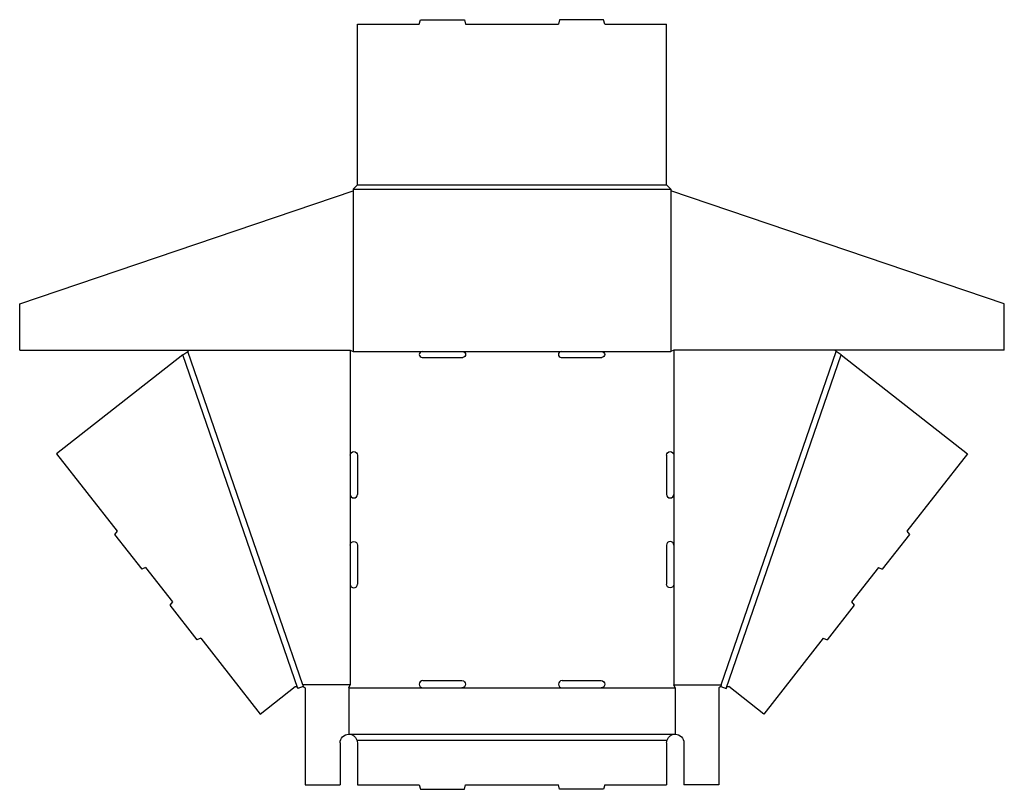
# Model space of a CAD drawing. Extents: x -1.5 to 41, y 0 to 33.2.
import ezdxf

# ---------------------------------------------------------------- set-up
doc = ezdxf.new("R2010")
doc.units = 0
doc.header["$MEASUREMENT"] = 0
doc.layers.add('CREASE', color=7, linetype='CONTINUOUS')
doc.layers.add('THRU-CUT', color=7, linetype='CONTINUOUS')

msp = doc.modelspace()

# ---------------------------------------------------------------- linework, layer by layer
at = {"layer": 'CREASE', "color": 3}
for p, q in [((13.061, 26.062), (26.391, 26.062)), ((12.874, 25.875), (26.579, 25.875)), ((12.874, 25.809), (12.874, 18.875)), ((26.579, 25.809), (26.579, 18.875)), ((10.492, 4.353), (5.534, 18.731)), ((10.705, 4.5), (5.749, 18.875)), ((12.749, 18.938), (12.749, 14.406)), ((12.874, 18.875), (15.851, 18.875)), ((17.601, 18.875), (21.851, 18.875)), ((23.601, 18.875), (26.579, 18.875)), ((26.704, 18.938), (26.704, 14.406)), ((28.747, 4.5), (33.704, 18.875)), ((28.96, 4.353), (33.918, 18.731)), ((12.749, 12.719), (12.749, 10.531)), ((26.704, 12.719), (26.704, 10.531)), ((12.749, 8.844), (12.749, 4.5)), ((26.704, 8.844), (26.704, 4.5)), ((12.749, 4.5), (10.705, 4.5)), ((12.686, 4.375), (15.882, 4.375)), ((17.57, 4.375), (21.882, 4.375)), ((23.57, 4.375), (26.766, 4.375)), ((26.704, 4.5), (28.747, 4.5)), ((12.686, 2.375), (26.766, 2.375)), ((13.04, 2.125), (26.413, 2.125))]:
    msp.add_line(p, q, dxfattribs=at)
at = {"layer": 'THRU-CUT', "color": 5}
for p, q in [((15.726, 33), (15.776, 33.188)), ((15.776, 33.188), (17.676, 33.188)), ((17.676, 33.188), (17.726, 33)), ((21.776, 33.188), (21.726, 33)), ((23.676, 33.188), (21.776, 33.188)), ((23.726, 33), (23.676, 33.188)), ((13.061, 33), (15.726, 33)), ((13.061, 26.062), (13.061, 33)), ((17.726, 33), (21.726, 33)), ((23.726, 33), (26.391, 33)), ((26.391, 26.062), (26.391, 33)), ((12.874, 25.875), (13.061, 26.062)), ((26.391, 26.062), (26.579, 25.875)), ((-1.501, 20.936), (12.874, 25.809)), ((12.874, 25.875), (12.874, 25.809)), ((26.579, 25.875), (26.579, 25.809)), ((40.954, 20.936), (26.579, 25.809)), ((-1.501, 18.938), (-1.501, 20.936)), ((40.954, 18.938), (40.954, 20.936)), ((-1.501, 18.938), (12.749, 18.938)), ((5.534, 18.731), (0.088, 14.468)), ((5.534, 18.731), (5.749, 18.875)), ((5.749, 18.875), (5.811, 18.938)), ((12.749, 18.938), (12.874, 18.875)), ((15.851, 18.875), (17.601, 18.875)), ((21.851, 18.875), (23.601, 18.875)), ((26.704, 18.938), (26.579, 18.875)), ((40.954, 18.938), (26.704, 18.938)), ((33.704, 18.875), (33.641, 18.938)), ((33.918, 18.731), (33.704, 18.875)), ((33.918, 18.731), (39.364, 14.468)), ((15.851, 18.625), (17.601, 18.625)), ((21.851, 18.625), (23.601, 18.625)), ((0.088, 14.468), (2.699, 11.132)), ((39.364, 14.468), (36.753, 11.132)), ((12.749, 14.406), (12.749, 12.719)), ((13.061, 14.406), (13.061, 12.719)), ((26.391, 14.406), (26.391, 12.719)), ((26.704, 14.406), (26.704, 12.719)), ((2.699, 11.132), (2.587, 10.982)), ((36.753, 11.132), (36.865, 10.982)), ((2.587, 10.982), (3.758, 9.486)), ((36.865, 10.982), (35.694, 9.486)), ((12.749, 10.531), (12.749, 8.844)), ((13.061, 10.531), (13.061, 8.844)), ((26.391, 10.531), (26.391, 8.844)), ((26.704, 10.531), (26.704, 8.844)), ((3.93, 9.559), (3.758, 9.486)), ((3.93, 9.559), (5.083, 8.086)), ((35.522, 9.559), (34.369, 8.086)), ((35.522, 9.559), (35.694, 9.486)), ((5.083, 8.086), (4.97, 7.936)), ((34.369, 8.086), (34.482, 7.936)), ((4.97, 7.936), (6.138, 6.445)), ((34.482, 7.936), (33.315, 6.445)), ((6.31, 6.519), (6.138, 6.445)), ((6.31, 6.519), (8.871, 3.247)), ((33.142, 6.519), (30.581, 3.247)), ((33.142, 6.519), (33.315, 6.445)), ((15.882, 4.688), (17.57, 4.688)), ((21.882, 4.688), (23.57, 4.688)), ((8.871, 3.247), (10.379, 4.427)), ((10.476, 4.398), (10.492, 4.353)), ((10.728, 4.434), (10.492, 4.353)), ((10.705, 4.5), (10.728, 4.434)), ((10.728, 4.434), (10.811, 4.375)), ((10.811, 4.375), (10.811, 0.188)), ((12.686, 4.375), (12.749, 4.5)), ((12.686, 4.375), (12.686, 2.375)), ((15.882, 4.375), (17.57, 4.375)), ((21.882, 4.375), (23.57, 4.375)), ((26.766, 4.375), (26.704, 4.5)), ((26.766, 4.375), (26.766, 2.375)), ((28.724, 4.434), (28.641, 4.375)), ((28.641, 4.375), (28.641, 0.188)), ((28.747, 4.5), (28.724, 4.434)), ((28.724, 4.434), (28.96, 4.353)), ((28.976, 4.398), (28.96, 4.353)), ((30.581, 3.247), (29.074, 4.427)), ((12.311, 2), (12.311, 0.188)), ((13.061, 2), (13.061, 0.188)), ((26.391, 2), (26.391, 0.188)), ((27.141, 2), (27.141, 0.188)), ((10.811, 0.188), (12.311, 0.188)), ((13.061, 0.188), (15.726, 0.188)), ((15.726, 0.188), (15.776, 0)), ((15.776, 0), (17.676, 0)), ((17.676, 0), (17.726, 0.188)), ((17.726, 0.188), (21.726, 0.188)), ((21.776, 0), (21.726, 0.188)), ((23.676, 0), (21.776, 0)), ((23.726, 0.188), (23.676, 0)), ((23.726, 0.188), (26.391, 0.188)), ((28.641, 0.188), (27.141, 0.188))]:
    msp.add_line(p, q, dxfattribs=at)
for centre, radius, start, end in [((15.851, 18.75), 0.125, 90, 270), ((21.851, 18.75), 0.125, 90, 270), ((12.905, 12.719), 0.156, 180, 0), ((26.547, 12.719), 0.156, 180, 0), ((26.547, 10.531), 0.156, 0, 180), ((12.905, 8.844), 0.156, 180, 0), ((15.882, 4.531), 0.156, 90, 270), ((21.882, 4.531), 0.156, 90, 270)]:
    msp.add_arc(centre, radius, start, end, dxfattribs=at)
at = {"layer": 'THRU-CUT', "color": 5, "extrusion": (0, 0, -1)}
for centre, radius, start, end in [((-17.601, 18.75), 0.125, 90, 270), ((-23.601, 18.75), 0.125, 90, 270), ((-12.905, 14.406), 0.156, 0, 180), ((-26.547, 14.406), 0.156, 0, 180), ((-12.905, 10.531), 0.156, 0, 180), ((-26.547, 8.844), 0.156, 180, 0), ((-17.57, 4.531), 0.156, 90, 270), ((-23.57, 4.531), 0.156, 90, 270), ((-10.417, 4.378), 0.0625, 51.9488, 160.9744), ((-29.035, 4.378), 0.0625, 19.0256, 128.0512), ((-12.686, 2), 0.375, 0, 90), ((-12.686, 2), 0.375, 90, 160.5288), ((-12.686, 2), 0.375, 160.5288, 180), ((-26.766, 2), 0.375, 0, 19.4712), ((-26.766, 2), 0.375, 19.4712, 90), ((-26.766, 2), 0.375, 90, 180)]:
    msp.add_arc(centre, radius, start, end, dxfattribs=at)

doc.saveas('drawing.dxf')
